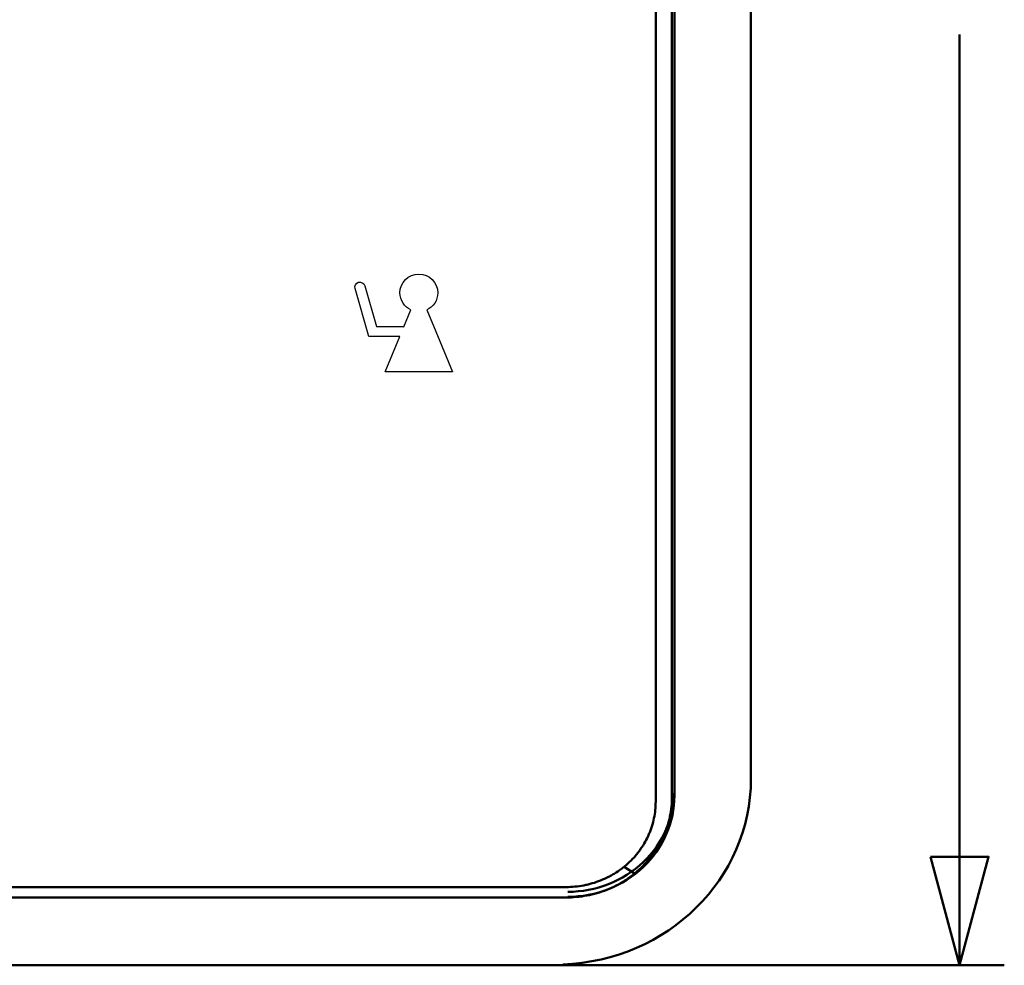
# Model space of a CAD drawing. Units: centimetres. Extents: x -56.8 to 29.7, y -21 to 21.
# Drawn here: x 1.6 to 7.7, y -11.2 to -5.4 of the extents above; entities that cross this region are included whole.
import ezdxf

# ---------------------------------------------------------------- set-up
doc = ezdxf.new("R2010")
doc.units = ezdxf.units.CM
doc.header["$MEASUREMENT"] = 0
doc.layers.add('layer 1', color=7, linetype='Continuous')

msp = doc.modelspace()

# ---------------------------------------------------------------- linework, layer by layer
at = {"layer": 'layer 1', "color": 250, "lineweight": 50}
for points in [[(6.11392, -0.19957), (6.11392, -0.19957), (6.11392, -10.08216), (6.11392, -10.08216)], [(6.11392, -0.19975), (6.11392, -0.19975), (6.11392, -10.08234), (6.11392, -10.08234)], [(5.62892, -10.19133), (5.62892, -10.19133), (5.62892, -2.76749), (5.62892, -2.76749)], [(5.64392, -2.73882), (5.64392, -2.73882), (5.64392, -10.18436), (5.64392, -10.18436)], [(5.52892, -10.22222), (5.52892, -10.22222), (5.52892, -2.79838), (5.52892, -2.79838)], [(7.39483, -5.50869), (7.39483, -5.50869), (7.39483, -11.22801), (7.39483, -11.22801)], [(4.95897, -11.22231), (5.60372, -11.19927), (6.11392, -10.69562), (6.11392, -10.08216)], [(4.95897, -11.22231), (5.60372, -11.19927), (6.11392, -10.69562), (6.11392, -10.08216)], [(4.95897, -11.22231), (5.60372, -11.19927), (6.11392, -10.69562), (6.11392, -10.08216)], [(4.95897, -11.22231), (5.60372, -11.19927), (6.11392, -10.69562), (6.11392, -10.08216)], [(4.95897, -11.22231), (5.60372, -11.19927), (6.11392, -10.69562), (6.11392, -10.08217)], [(4.95897, -11.22231), (5.60372, -11.19927), (6.11392, -10.69562), (6.11392, -10.08217)], [(4.95897, -11.22231), (5.60372, -11.19927), (6.11392, -10.69562), (6.11392, -10.08217)], [(4.95897, -11.22231), (5.60372, -11.19927), (6.11392, -10.69562), (6.11392, -10.08217)], [(4.95897, -11.22231), (5.60372, -11.19927), (6.11392, -10.69562), (6.11392, -10.08217)], [(4.95897, -11.22231), (5.60372, -11.19927), (6.11392, -10.69562), (6.11392, -10.08217)], [(4.95897, -11.22231), (5.60372, -11.19927), (6.11392, -10.69562), (6.11392, -10.08217)], [(4.95897, -11.22231), (5.60372, -11.19927), (6.11392, -10.69562), (6.11392, -10.08217)], [(4.95897, -11.22231), (5.60372, -11.19927), (6.11392, -10.69562), (6.11392, -10.08217)], [(4.95897, -11.22231), (5.60372, -11.19927), (6.11392, -10.69562), (6.11392, -10.08217)], [(4.95897, -11.22231), (5.60372, -11.19927), (6.11392, -10.69562), (6.11392, -10.08217)], [(4.95897, -11.22231), (5.60372, -11.19927), (6.11392, -10.69562), (6.11392, -10.08217)], [(4.95897, -11.22231), (5.60372, -11.19927), (6.11392, -10.69562), (6.11392, -10.08217)], [(4.95897, -11.22231), (5.60372, -11.19927), (6.11392, -10.69562), (6.11392, -10.08217)], [(4.95897, -11.22231), (5.60372, -11.19927), (6.11392, -10.69562), (6.11392, -10.08217)], [(4.95897, -11.22231), (5.60372, -11.19927), (6.11392, -10.69562), (6.11392, -10.08217)], [(4.95897, -11.22231), (5.60372, -11.19927), (6.11392, -10.69562), (6.11392, -10.08217)], [(6.11381, -10.09761), (6.11374, -10.09335), (6.11366, -10.08908), (6.11355, -10.08482)], [(6.11355, -10.08482), (6.11355, -10.08482), (6.11355, -10.08482), (6.11355, -10.08482)], [(6.11381, -10.09761), (6.11374, -10.09335), (6.11366, -10.08908), (6.11355, -10.08482)], [(6.11381, -10.09761), (6.11374, -10.09335), (6.11366, -10.08908), (6.11355, -10.08482)], [(6.11381, -10.09761), (6.11374, -10.09335), (6.11366, -10.08908), (6.11355, -10.08482)], [(6.11381, -10.09761), (6.11374, -10.09335), (6.11366, -10.08908), (6.11355, -10.08482)], [(6.11381, -10.09761), (6.11374, -10.09335), (6.11366, -10.08908), (6.11355, -10.08482)], [(6.11381, -10.09761), (6.11374, -10.09335), (6.11366, -10.08908), (6.11355, -10.08482)], [(6.11381, -10.09761), (6.11374, -10.09335), (6.11366, -10.08908), (6.11355, -10.08482)], [(6.11381, -10.09761), (6.11374, -10.09335), (6.11366, -10.08908), (6.11355, -10.08482)], [(6.11381, -10.09761), (6.11374, -10.09335), (6.11366, -10.08908), (6.11355, -10.08482)], [(6.11381, -10.09761), (6.11374, -10.09335), (6.11366, -10.08908), (6.11355, -10.08482)], [(6.11381, -10.09761), (6.11374, -10.09335), (6.11366, -10.08908), (6.11355, -10.08482)], [(6.11381, -10.09761), (6.11374, -10.09335), (6.11366, -10.08908), (6.11355, -10.08482)], [(6.11381, -10.09761), (6.11374, -10.09335), (6.11366, -10.08908), (6.11355, -10.08482)], [(6.11381, -10.09761), (6.11374, -10.09335), (6.11366, -10.08908), (6.11355, -10.08482)], [(6.11381, -10.09761), (6.11374, -10.09335), (6.11366, -10.08908), (6.11355, -10.08482)], [(6.11381, -10.09761), (6.11374, -10.09335), (6.11366, -10.08908), (6.11355, -10.08482)], [(6.11381, -10.09761), (6.11374, -10.09335), (6.11366, -10.08908), (6.11355, -10.08482)], [(6.11381, -10.09761), (6.11374, -10.09335), (6.11366, -10.08908), (6.11355, -10.08482)], [(6.11381, -10.09761), (6.11374, -10.09335), (6.11366, -10.08908), (6.11355, -10.08482)], [(6.11381, -10.09761), (6.11374, -10.09335), (6.11366, -10.08908), (6.11355, -10.08482)], [(6.11381, -10.09761), (6.11381, -10.09761), (6.11381, -10.09761), (6.11381, -10.09761)], [(6.11392, -10.08216), (6.11392, -10.08216), (6.11392, -10.08217), (6.11392, -10.08217)], [(5.64392, -10.15347), (5.64392, -10.15347), (5.64392, -10.15347), (5.64392, -10.15347)], [(5.64392, -10.18436), (5.64392, -10.18436), (5.64392, -10.18436), (5.64392, -10.18436)], [(5.3995, -10.66394), (5.3995, -10.66394), (5.33475, -10.62238), (5.33475, -10.62238)], [(5.45207, -10.59383), (5.45207, -10.59383), (5.45207, -10.59383), (5.45207, -10.59383)], [(5.45207, -10.62472), (5.45207, -10.62472), (5.45207, -10.62472), (5.45207, -10.62472)], [(-5.00101, -10.74701), (-5.00101, -10.74701), (4.9789, -10.74701), (4.9789, -10.74701)], [(4.9789, -10.74701), (4.9789, -10.74701), (4.9789, -10.74701), (4.9789, -10.74701)], [(-5.00102, -10.81119), (-5.00102, -10.81119), (4.9789, -10.81119), (4.9789, -10.81119)], [(4.9789, -10.81119), (4.9789, -10.81119), (4.9789, -10.81119), (4.9789, -10.81119)], [(4.98892, -10.77623), (4.98892, -10.77623), (4.98892, -10.77623), (4.98892, -10.77623)], [(4.98892, -10.80712), (4.98892, -10.80712), (4.98892, -10.80713), (4.98892, -10.80713)], [(-4.93603, -11.22801), (-4.93603, -11.22801), (4.91392, -11.22801), (4.91392, -11.22801)], [(4.62183, -11.22801), (4.62183, -11.22801), (7.66983, -11.22801), (7.66983, -11.22801)], [(4.91392, -11.22801), (4.91392, -11.22801), (4.9583, -11.22624), (4.9583, -11.22624)], [(4.91392, -11.22801), (4.91392, -11.22801), (4.91392, -11.22801), (4.91392, -11.22801)], [(4.95897, -11.22231), (4.95897, -11.22231), (4.95897, -11.22231), (4.95897, -11.22231)]]:
    msp.add_open_spline(points, degree=3, dxfattribs=at)
at = {"layer": 'layer 1', "color": 250}
msp.add_open_spline([(4.12295, -7.20099), (4.16287, -7.18262), (4.1907, -7.14265), (4.1907, -7.0961), (4.1907, -7.0961), (4.1907, -7.03218), (4.13876, -6.98051), (4.07446, -6.98051), (4.07446, -6.98051), (4.01032, -6.98051), (3.95838, -7.03218), (3.95838, -7.0961), (3.95838, -7.0961), (3.95838, -7.14265), (3.98621, -7.18262), (4.02607, -7.20099), (4.02607, -7.20099), (4.02607, -7.20099), (3.98281, -7.30443), (3.98281, -7.30443), (3.98281, -7.30443), (3.97925, -7.30292), (3.97532, -7.30212), (3.97106, -7.30212), (3.97106, -7.30212), (3.97106, -7.30212), (3.81366, -7.30212), (3.81366, -7.30212), (3.81366, -7.30212), (3.81366, -7.30212), (3.74175, -7.05216), (3.74175, -7.05216), (3.74175, -7.05216), (3.73723, -7.03588), (3.72007, -7.02643), (3.70362, -7.03116), (3.70362, -7.03116), (3.68733, -7.03578), (3.67795, -7.05275), (3.68264, -7.06903), (3.68264, -7.06903), (3.68264, -7.06903), (3.76727, -7.36324), (3.76727, -7.36324), (3.76727, -7.36324), (3.76727, -7.36324), (3.95827, -7.36324), (3.95827, -7.36324), (3.95827, -7.36324), (3.95827, -7.36324), (3.8675, -7.58033), (3.8675, -7.58033), (3.8675, -7.58033), (3.8675, -7.58033), (4.07446, -7.58033), (4.07446, -7.58033), (4.07446, -7.58033), (4.07446, -7.58033), (4.28143, -7.58033), (4.28143, -7.58033), (4.28143, -7.58033), (4.28143, -7.58033), (4.17791, -7.33273), (4.17791, -7.33273), (4.17791, -7.33273), (4.17791, -7.33273), (4.12295, -7.20099), (4.12295, -7.20099)], degree=3, knots=[0, 0, 0, 0, 0.0555556, 0.0555556, 0.0555556, 0.0555556, 0.1111111, 0.1111111, 0.1111111, 0.1111111, 0.1666667, 0.1666667, 0.1666667, 0.1666667, 0.2222222, 0.2222222, 0.2222222, 0.2222222, 0.2777778, 0.2777778, 0.2777778, 0.2777778, 0.3333333, 0.3333333, 0.3333333, 0.3333333, 0.3888889, 0.3888889, 0.3888889, 0.3888889, 0.4444444, 0.4444444, 0.4444444, 0.4444444, 0.5, 0.5, 0.5, 0.5, 0.5555556, 0.5555556, 0.5555556, 0.5555556, 0.6111111, 0.6111111, 0.6111111, 0.6111111, 0.6666667, 0.6666667, 0.6666667, 0.6666667, 0.7222222, 0.7222222, 0.7222222, 0.7222222, 0.7777778, 0.7777778, 0.7777778, 0.7777778, 0.8333333, 0.8333333, 0.8333333, 0.8333333, 0.8888889, 0.8888889, 0.8888889, 0.8888889, 1, 1, 1, 1], dxfattribs=at)
at = {"layer": 'layer 1', "color": 250, "lineweight": 50}
for points, knots in [([(4.98892, -10.77623), (5.16263, -10.77623), (5.32923, -10.71062), (5.45207, -10.59383), (5.45207, -10.59383), (5.57491, -10.47703), (5.64392, -10.31864), (5.64392, -10.15347)], [0, 0, 0, 0, 0.3333333, 0.3333333, 0.3333333, 0.3333333, 1, 1, 1, 1]), ([(4.98892, -10.77623), (5.16263, -10.77623), (5.32923, -10.71062), (5.45207, -10.59383), (5.45207, -10.59383), (5.57491, -10.47703), (5.64392, -10.31864), (5.64392, -10.15347)], [0, 0, 0, 0, 0.3333333, 0.3333333, 0.3333333, 0.3333333, 1, 1, 1, 1]), ([(4.98892, -10.77623), (5.16263, -10.77623), (5.32923, -10.71062), (5.45207, -10.59383), (5.45207, -10.59383), (5.57491, -10.47703), (5.64392, -10.31864), (5.64392, -10.15347)], [0, 0, 0, 0, 0.3333333, 0.3333333, 0.3333333, 0.3333333, 1, 1, 1, 1]), ([(4.98892, -10.77623), (5.16263, -10.77623), (5.32923, -10.71062), (5.45207, -10.59383), (5.45207, -10.59383), (5.57491, -10.47703), (5.64392, -10.31864), (5.64392, -10.15347)], [0, 0, 0, 0, 0.3333333, 0.3333333, 0.3333333, 0.3333333, 1, 1, 1, 1]), ([(4.98892, -10.77623), (5.16263, -10.77623), (5.32923, -10.71062), (5.45207, -10.59383), (5.45207, -10.59383), (5.57491, -10.47703), (5.64392, -10.31864), (5.64392, -10.15347)], [0, 0, 0, 0, 0.3333333, 0.3333333, 0.3333333, 0.3333333, 1, 1, 1, 1]), ([(4.98892, -10.77623), (5.16263, -10.77623), (5.32923, -10.71062), (5.45207, -10.59383), (5.45207, -10.59383), (5.57491, -10.47703), (5.64392, -10.31864), (5.64392, -10.15347)], [0, 0, 0, 0, 0.3333333, 0.3333333, 0.3333333, 0.3333333, 1, 1, 1, 1]), ([(4.98892, -10.77623), (5.16263, -10.77623), (5.32923, -10.71062), (5.45207, -10.59383), (5.45207, -10.59383), (5.57491, -10.47703), (5.64392, -10.31864), (5.64392, -10.15347)], [0, 0, 0, 0, 0.3333333, 0.3333333, 0.3333333, 0.3333333, 1, 1, 1, 1]), ([(4.98892, -10.77623), (5.16263, -10.77623), (5.32923, -10.71062), (5.45207, -10.59383), (5.45207, -10.59383), (5.57491, -10.47703), (5.64392, -10.31864), (5.64392, -10.15347)], [0, 0, 0, 0, 0.3333333, 0.3333333, 0.3333333, 0.3333333, 1, 1, 1, 1]), ([(4.98892, -10.77623), (5.16263, -10.77623), (5.32923, -10.71062), (5.45207, -10.59383), (5.45207, -10.59383), (5.57491, -10.47703), (5.64392, -10.31864), (5.64392, -10.15347)], [0, 0, 0, 0, 0.3333333, 0.3333333, 0.3333333, 0.3333333, 1, 1, 1, 1]), ([(4.98892, -10.77623), (5.16263, -10.77623), (5.32923, -10.71062), (5.45207, -10.59383), (5.45207, -10.59383), (5.57491, -10.47703), (5.64392, -10.31864), (5.64392, -10.15347)], [0, 0, 0, 0, 0.3333333, 0.3333333, 0.3333333, 0.3333333, 1, 1, 1, 1]), ([(4.98892, -10.77623), (5.16263, -10.77623), (5.32923, -10.71062), (5.45207, -10.59383), (5.45207, -10.59383), (5.57491, -10.47703), (5.64392, -10.31864), (5.64392, -10.15347)], [0, 0, 0, 0, 0.3333333, 0.3333333, 0.3333333, 0.3333333, 1, 1, 1, 1]), ([(4.98892, -10.77623), (5.16263, -10.77623), (5.32923, -10.71062), (5.45207, -10.59383), (5.45207, -10.59383), (5.57491, -10.47703), (5.64392, -10.31865), (5.64392, -10.15347)], [0, 0, 0, 0, 0.3333333, 0.3333333, 0.3333333, 0.3333333, 1, 1, 1, 1]), ([(4.98892, -10.77623), (5.16263, -10.77623), (5.32923, -10.71062), (5.45207, -10.59383), (5.45207, -10.59383), (5.57491, -10.47703), (5.64392, -10.31865), (5.64392, -10.15347)], [0, 0, 0, 0, 0.3333333, 0.3333333, 0.3333333, 0.3333333, 1, 1, 1, 1]), ([(4.98892, -10.77623), (5.16263, -10.77623), (5.32923, -10.71062), (5.45207, -10.59383), (5.45207, -10.59383), (5.57491, -10.47703), (5.64392, -10.31865), (5.64392, -10.15347)], [0, 0, 0, 0, 0.3333333, 0.3333333, 0.3333333, 0.3333333, 1, 1, 1, 1]), ([(4.98892, -10.77623), (5.16263, -10.77623), (5.32923, -10.71062), (5.45207, -10.59383), (5.45207, -10.59383), (5.57491, -10.47703), (5.64392, -10.31865), (5.64392, -10.15347)], [0, 0, 0, 0, 0.3333333, 0.3333333, 0.3333333, 0.3333333, 1, 1, 1, 1]), ([(4.98892, -10.77623), (5.16263, -10.77623), (5.32923, -10.71062), (5.45207, -10.59383), (5.45207, -10.59383), (5.57491, -10.47703), (5.64392, -10.31865), (5.64392, -10.15347)], [0, 0, 0, 0, 0.3333333, 0.3333333, 0.3333333, 0.3333333, 1, 1, 1, 1]), ([(4.98892, -10.77623), (5.16263, -10.77623), (5.32923, -10.71062), (5.45207, -10.59383), (5.45207, -10.59383), (5.57491, -10.47703), (5.64392, -10.31865), (5.64392, -10.15347)], [0, 0, 0, 0, 0.3333333, 0.3333333, 0.3333333, 0.3333333, 1, 1, 1, 1]), ([(4.98892, -10.77623), (5.16263, -10.77623), (5.32923, -10.71062), (5.45207, -10.59383), (5.45207, -10.59383), (5.57491, -10.47703), (5.64392, -10.31865), (5.64392, -10.15347)], [0, 0, 0, 0, 0.3333333, 0.3333333, 0.3333333, 0.3333333, 1, 1, 1, 1]), ([(4.98892, -10.77623), (5.16263, -10.77623), (5.32923, -10.71062), (5.45207, -10.59383), (5.45207, -10.59383), (5.57491, -10.47703), (5.64392, -10.31865), (5.64392, -10.15347)], [0, 0, 0, 0, 0.3333333, 0.3333333, 0.3333333, 0.3333333, 1, 1, 1, 1]), ([(4.98892, -10.77623), (5.16263, -10.77623), (5.32923, -10.71062), (5.45207, -10.59383), (5.45207, -10.59383), (5.57491, -10.47703), (5.64392, -10.31865), (5.64392, -10.15347)], [0, 0, 0, 0, 0.3333333, 0.3333333, 0.3333333, 0.3333333, 1, 1, 1, 1]), ([(4.98892, -10.77623), (5.16263, -10.77623), (5.32923, -10.71062), (5.45207, -10.59383), (5.45207, -10.59383), (5.57491, -10.47703), (5.64392, -10.31865), (5.64392, -10.15347)], [0, 0, 0, 0, 0.3333333, 0.3333333, 0.3333333, 0.3333333, 1, 1, 1, 1]), ([(4.9789, -10.81119), (5.00038, -10.81119), (5.02172, -10.81018), (5.04291, -10.80817), (5.04291, -10.80817), (5.0641, -10.80617), (5.08515, -10.80319), (5.10606, -10.79921), (5.10606, -10.79921), (5.11651, -10.79723), (5.12692, -10.79499), (5.1373, -10.79251), (5.1373, -10.79251), (5.14249, -10.79127), (5.14767, -10.78996), (5.15284, -10.78859), (5.15284, -10.78859), (5.15801, -10.78722), (5.16317, -10.78579), (5.16829, -10.7843), (5.16829, -10.7843), (5.18877, -10.77835), (5.20879, -10.77148), (5.22837, -10.76372), (5.22837, -10.76372), (5.24795, -10.75597), (5.26707, -10.74732), (5.28575, -10.73778), (5.28575, -10.73778), (5.30443, -10.72823), (5.32267, -10.71781), (5.34044, -10.70646), (5.34044, -10.70646), (5.34489, -10.70362), (5.34931, -10.70073), (5.35369, -10.69778), (5.35369, -10.69778), (5.35807, -10.69483), (5.36241, -10.69183), (5.3667, -10.68879), (5.3667, -10.68879), (5.37527, -10.68272), (5.38366, -10.67646), (5.39186, -10.67002), (5.39186, -10.67002), (5.40827, -10.65715), (5.42394, -10.64358), (5.43888, -10.6293), (5.43888, -10.6293), (5.45382, -10.61502), (5.46804, -10.60006), (5.48152, -10.58439), (5.48152, -10.58439), (5.48826, -10.57655), (5.49481, -10.56854), (5.50118, -10.56034), (5.50118, -10.56034), (5.50436, -10.55624), (5.5075, -10.55209), (5.51058, -10.54792), (5.51058, -10.54792), (5.51366, -10.54374), (5.51668, -10.53954), (5.51963, -10.53532), (5.51963, -10.53532), (5.53147, -10.51839), (5.54236, -10.50103), (5.55232, -10.48324), (5.55232, -10.48324), (5.56228, -10.46546), (5.57131, -10.44723), (5.57941, -10.42859), (5.57941, -10.42859), (5.58751, -10.40993), (5.59469, -10.39087), (5.6009, -10.37134), (5.6009, -10.37134), (5.60245, -10.36646), (5.60395, -10.36155), (5.60537, -10.35665), (5.60537, -10.35665), (5.6068, -10.35173), (5.60816, -10.34681), (5.60945, -10.34188), (5.60945, -10.34188), (5.61204, -10.33202), (5.61437, -10.32212), (5.61644, -10.3122), (5.61644, -10.3122), (5.62057, -10.29233), (5.62368, -10.27233), (5.62577, -10.25218), (5.62577, -10.25218), (5.62785, -10.23204), (5.62892, -10.21176), (5.62892, -10.19133)], [0, 0, 0, 0, 0.04, 0.04, 0.04, 0.04, 0.08, 0.08, 0.08, 0.08, 0.12, 0.12, 0.12, 0.12, 0.16, 0.16, 0.16, 0.16, 0.2, 0.2, 0.2, 0.2, 0.24, 0.24, 0.24, 0.24, 0.28, 0.28, 0.28, 0.28, 0.32, 0.32, 0.32, 0.32, 0.36, 0.36, 0.36, 0.36, 0.4, 0.4, 0.4, 0.4, 0.44, 0.44, 0.44, 0.44, 0.48, 0.48, 0.48, 0.48, 0.52, 0.52, 0.52, 0.52, 0.56, 0.56, 0.56, 0.56, 0.6, 0.6, 0.6, 0.6, 0.64, 0.64, 0.64, 0.64, 0.68, 0.68, 0.68, 0.68, 0.72, 0.72, 0.72, 0.72, 0.76, 0.76, 0.76, 0.76, 0.8, 0.8, 0.8, 0.8, 0.84, 0.84, 0.84, 0.84, 0.88, 0.88, 0.88, 0.88, 0.92, 0.92, 0.92, 0.92, 1, 1, 1, 1]), ([(4.98892, -10.80712), (5.16263, -10.80712), (5.32923, -10.74151), (5.45207, -10.62472), (5.45207, -10.62472), (5.57491, -10.50792), (5.64392, -10.34954), (5.64392, -10.18436)], [0, 0, 0, 0, 0.3333333, 0.3333333, 0.3333333, 0.3333333, 1, 1, 1, 1]), ([(4.98892, -10.80712), (5.16263, -10.80712), (5.32923, -10.74151), (5.45207, -10.62472), (5.45207, -10.62472), (5.57491, -10.50792), (5.64392, -10.34954), (5.64392, -10.18436)], [0, 0, 0, 0, 0.3333333, 0.3333333, 0.3333333, 0.3333333, 1, 1, 1, 1]), ([(4.98892, -10.80712), (5.16263, -10.80712), (5.32923, -10.74151), (5.45207, -10.62472), (5.45207, -10.62472), (5.57491, -10.50792), (5.64392, -10.34954), (5.64392, -10.18436)], [0, 0, 0, 0, 0.3333333, 0.3333333, 0.3333333, 0.3333333, 1, 1, 1, 1]), ([(4.98892, -10.80712), (5.16263, -10.80712), (5.32923, -10.74151), (5.45207, -10.62472), (5.45207, -10.62472), (5.57491, -10.50792), (5.64392, -10.34954), (5.64392, -10.18436)], [0, 0, 0, 0, 0.3333333, 0.3333333, 0.3333333, 0.3333333, 1, 1, 1, 1]), ([(4.98892, -10.80712), (5.16263, -10.80712), (5.32923, -10.74151), (5.45207, -10.62472), (5.45207, -10.62472), (5.57491, -10.50792), (5.64392, -10.34954), (5.64392, -10.18436)], [0, 0, 0, 0, 0.3333333, 0.3333333, 0.3333333, 0.3333333, 1, 1, 1, 1]), ([(4.98892, -10.80712), (5.16263, -10.80712), (5.32923, -10.74151), (5.45207, -10.62472), (5.45207, -10.62472), (5.57491, -10.50792), (5.64392, -10.34954), (5.64392, -10.18436)], [0, 0, 0, 0, 0.3333333, 0.3333333, 0.3333333, 0.3333333, 1, 1, 1, 1]), ([(4.98892, -10.80712), (5.16263, -10.80712), (5.32923, -10.74151), (5.45207, -10.62472), (5.45207, -10.62472), (5.57491, -10.50792), (5.64392, -10.34954), (5.64392, -10.18436)], [0, 0, 0, 0, 0.3333333, 0.3333333, 0.3333333, 0.3333333, 1, 1, 1, 1]), ([(4.98892, -10.80712), (5.16263, -10.80712), (5.32923, -10.74151), (5.45207, -10.62472), (5.45207, -10.62472), (5.57491, -10.50792), (5.64392, -10.34954), (5.64392, -10.18436)], [0, 0, 0, 0, 0.3333333, 0.3333333, 0.3333333, 0.3333333, 1, 1, 1, 1]), ([(4.98892, -10.80712), (5.16263, -10.80712), (5.32923, -10.74151), (5.45207, -10.62472), (5.45207, -10.62472), (5.57491, -10.50792), (5.64392, -10.34954), (5.64392, -10.18436)], [0, 0, 0, 0, 0.3333333, 0.3333333, 0.3333333, 0.3333333, 1, 1, 1, 1]), ([(4.98892, -10.80712), (5.16263, -10.80712), (5.32923, -10.74151), (5.45207, -10.62472), (5.45207, -10.62472), (5.57491, -10.50792), (5.64392, -10.34954), (5.64392, -10.18436)], [0, 0, 0, 0, 0.3333333, 0.3333333, 0.3333333, 0.3333333, 1, 1, 1, 1]), ([(4.98892, -10.80712), (5.16263, -10.80712), (5.32923, -10.74151), (5.45207, -10.62472), (5.45207, -10.62472), (5.57491, -10.50792), (5.64392, -10.34954), (5.64392, -10.18436)], [0, 0, 0, 0, 0.3333333, 0.3333333, 0.3333333, 0.3333333, 1, 1, 1, 1]), ([(4.98892, -10.80712), (5.16263, -10.80712), (5.32923, -10.74151), (5.45207, -10.62472), (5.45207, -10.62472), (5.57491, -10.50792), (5.64392, -10.34954), (5.64392, -10.18436)], [0, 0, 0, 0, 0.3333333, 0.3333333, 0.3333333, 0.3333333, 1, 1, 1, 1]), ([(4.98892, -10.80712), (5.16263, -10.80712), (5.32923, -10.74151), (5.45207, -10.62472), (5.45207, -10.62472), (5.57491, -10.50792), (5.64392, -10.34954), (5.64392, -10.18436)], [0, 0, 0, 0, 0.3333333, 0.3333333, 0.3333333, 0.3333333, 1, 1, 1, 1]), ([(4.98892, -10.80712), (5.16263, -10.80712), (5.32923, -10.74151), (5.45207, -10.62472), (5.45207, -10.62472), (5.57491, -10.50792), (5.64392, -10.34954), (5.64392, -10.18436)], [0, 0, 0, 0, 0.3333333, 0.3333333, 0.3333333, 0.3333333, 1, 1, 1, 1]), ([(4.98892, -10.80712), (5.16263, -10.80712), (5.32923, -10.74151), (5.45207, -10.62472), (5.45207, -10.62472), (5.57491, -10.50792), (5.64392, -10.34954), (5.64392, -10.18436)], [0, 0, 0, 0, 0.3333333, 0.3333333, 0.3333333, 0.3333333, 1, 1, 1, 1]), ([(4.98892, -10.80712), (5.16263, -10.80712), (5.32923, -10.74151), (5.45207, -10.62472), (5.45207, -10.62472), (5.57491, -10.50792), (5.64392, -10.34954), (5.64392, -10.18436)], [0, 0, 0, 0, 0.3333333, 0.3333333, 0.3333333, 0.3333333, 1, 1, 1, 1]), ([(4.98892, -10.80712), (5.16263, -10.80712), (5.32923, -10.74151), (5.45207, -10.62472), (5.45207, -10.62472), (5.57491, -10.50793), (5.64392, -10.34954), (5.64392, -10.18436)], [0, 0, 0, 0, 0.3333333, 0.3333333, 0.3333333, 0.3333333, 1, 1, 1, 1]), ([(4.98892, -10.80712), (5.16263, -10.80712), (5.32923, -10.74151), (5.45207, -10.62472), (5.45207, -10.62472), (5.57491, -10.50793), (5.64392, -10.34954), (5.64392, -10.18436)], [0, 0, 0, 0, 0.3333333, 0.3333333, 0.3333333, 0.3333333, 1, 1, 1, 1]), ([(4.98892, -10.80713), (5.16263, -10.80713), (5.32923, -10.74151), (5.45207, -10.62472), (5.45207, -10.62472), (5.57491, -10.50793), (5.64392, -10.34954), (5.64392, -10.18436)], [0, 0, 0, 0, 0.3333333, 0.3333333, 0.3333333, 0.3333333, 1, 1, 1, 1]), ([(4.98892, -10.80713), (5.16263, -10.80713), (5.32923, -10.74151), (5.45207, -10.62472), (5.45207, -10.62472), (5.57491, -10.50793), (5.64392, -10.34954), (5.64392, -10.18436)], [0, 0, 0, 0, 0.3333333, 0.3333333, 0.3333333, 0.3333333, 1, 1, 1, 1]), ([(4.98892, -10.80713), (5.16263, -10.80713), (5.32923, -10.74151), (5.45207, -10.62472), (5.45207, -10.62472), (5.57491, -10.50793), (5.64392, -10.34954), (5.64392, -10.18436)], [0, 0, 0, 0, 0.3333333, 0.3333333, 0.3333333, 0.3333333, 1, 1, 1, 1]), ([(5.52892, -10.22222), (5.52892, -10.23952), (5.52802, -10.25667), (5.52626, -10.27369), (5.52626, -10.27369), (5.5245, -10.2907), (5.52188, -10.30759), (5.5184, -10.32433), (5.5184, -10.32433), (5.51492, -10.34109), (5.51058, -10.3577), (5.50535, -10.37418), (5.50535, -10.37418), (5.50404, -10.3783), (5.50268, -10.38241), (5.50126, -10.38651), (5.50126, -10.38651), (5.49985, -10.39062), (5.49837, -10.3947), (5.49685, -10.39876), (5.49685, -10.39876), (5.49381, -10.40688), (5.49057, -10.41491), (5.48714, -10.42283), (5.48714, -10.42283), (5.48027, -10.43867), (5.47262, -10.45412), (5.4642, -10.46917), (5.4642, -10.46917), (5.45579, -10.48423), (5.44661, -10.49889), (5.43665, -10.51315), (5.43665, -10.51315), (5.43167, -10.52028), (5.4265, -10.52731), (5.42113, -10.53425), (5.42113, -10.53425), (5.41845, -10.53771), (5.41571, -10.54114), (5.41293, -10.54456), (5.41293, -10.54456), (5.41014, -10.54797), (5.40731, -10.55136), (5.40445, -10.5547), (5.40445, -10.5547), (5.39299, -10.56805), (5.38092, -10.58077), (5.36826, -10.59287), (5.36826, -10.59287), (5.35561, -10.60498), (5.34236, -10.61646), (5.32853, -10.62734), (5.32853, -10.62734), (5.31469, -10.63821), (5.30026, -10.64846), (5.28523, -10.65808), (5.28523, -10.65808), (5.28147, -10.66048), (5.27767, -10.66285), (5.27384, -10.66517), (5.27384, -10.66517), (5.27001, -10.6675), (5.26615, -10.66977), (5.26227, -10.672), (5.26227, -10.672), (5.25452, -10.67645), (5.24667, -10.6807), (5.23874, -10.68475), (5.23874, -10.68475), (5.22288, -10.69286), (5.20668, -10.7002), (5.19013, -10.70676), (5.19013, -10.70676), (5.17359, -10.71333), (5.1567, -10.71913), (5.13947, -10.72414), (5.13947, -10.72414), (5.13085, -10.72665), (5.12215, -10.72897), (5.11336, -10.73108), (5.11336, -10.73108), (5.10896, -10.73214), (5.10454, -10.73315), (5.10011, -10.73411), (5.10011, -10.73411), (5.09567, -10.73506), (5.09124, -10.73596), (5.08679, -10.73681), (5.08679, -10.73681), (5.06902, -10.7402), (5.05113, -10.74275), (5.03315, -10.74445), (5.03315, -10.74445), (5.01517, -10.74615), (4.99709, -10.74701), (4.9789, -10.74701)], [0, 0, 0, 0, 0.04, 0.04, 0.04, 0.04, 0.08, 0.08, 0.08, 0.08, 0.12, 0.12, 0.12, 0.12, 0.16, 0.16, 0.16, 0.16, 0.2, 0.2, 0.2, 0.2, 0.24, 0.24, 0.24, 0.24, 0.28, 0.28, 0.28, 0.28, 0.32, 0.32, 0.32, 0.32, 0.36, 0.36, 0.36, 0.36, 0.4, 0.4, 0.4, 0.4, 0.44, 0.44, 0.44, 0.44, 0.48, 0.48, 0.48, 0.48, 0.52, 0.52, 0.52, 0.52, 0.56, 0.56, 0.56, 0.56, 0.6, 0.6, 0.6, 0.6, 0.64, 0.64, 0.64, 0.64, 0.68, 0.68, 0.68, 0.68, 0.72, 0.72, 0.72, 0.72, 0.76, 0.76, 0.76, 0.76, 0.8, 0.8, 0.8, 0.8, 0.84, 0.84, 0.84, 0.84, 0.88, 0.88, 0.88, 0.88, 0.92, 0.92, 0.92, 0.92, 1, 1, 1, 1]), ([(7.21621, -10.56138), (7.21621, -10.56138), (7.39483, -11.22801), (7.39483, -11.22801), (7.39483, -11.22801), (7.39483, -11.22801), (7.57345, -10.56138), (7.57345, -10.56138), (7.57345, -10.56138), (7.57345, -10.56138), (7.21621, -10.56138), (7.21621, -10.56138)], [0, 0, 0, 0, 0.25, 0.25, 0.25, 0.25, 0.5, 0.5, 0.5, 0.5, 1, 1, 1, 1])]:
    msp.add_open_spline(points, degree=3, knots=knots, dxfattribs=at)

doc.saveas('drawing.dxf')
